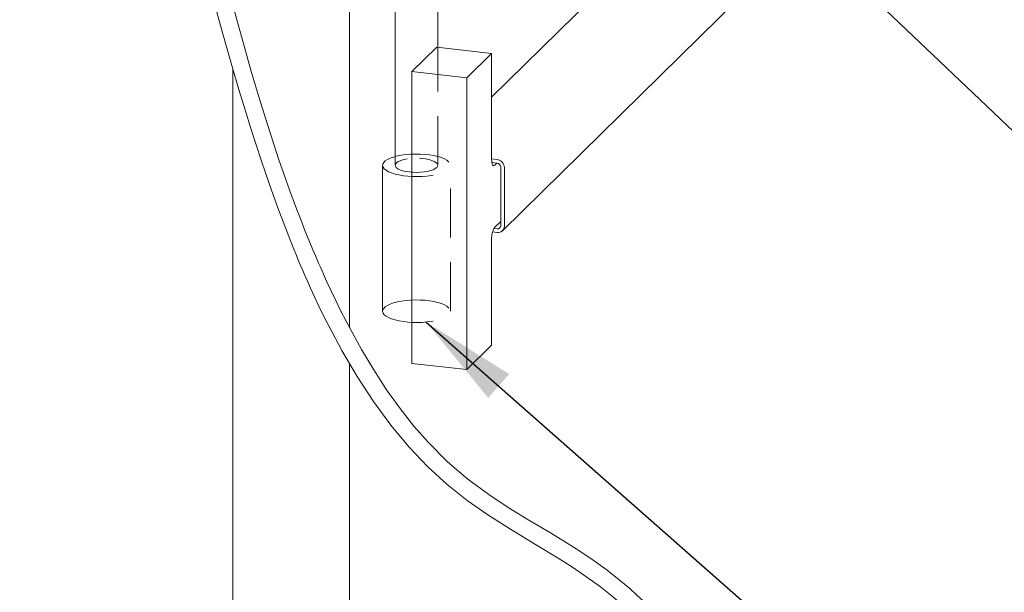
# Model space of a CAD drawing. Units: millimetres. Extents: x 162 to 5767, y 109 to 8200.
# Drawn here: x 3996 to 4505, y 5302 to 5598 of the extents above; entities that cross this region are included whole.
import ezdxf

# ---------------------------------------------------------------- set-up
doc = ezdxf.new("R2010")
doc.units = ezdxf.units.MM
doc.header["$LTSCALE"] = 20
doc.linetypes.add('SLD-Dashed', pattern=[1.905, 1.27, -0.635])
doc.linetypes.add('SLD-Solid', pattern=[0])
doc.layers.add('SLD-0', color=7, linetype='SLD-Solid')
doc.styles.get("Standard").update_dxf_attribs({"font": 'ARIAL.TTF'})
doc.dimstyles.new('SLDDIMSTYLE6', dxfattribs={"dimtxt": 0, "dimasz": 50, "dimexe": 0, "dimexo": 0.0625, "dimgap": 0, "dimtad": 0, "dimtih": 1, "dimtoh": 1, "dimdec": 0, "dimrnd": 1e-09, "dimzin": 0, "dimdsep": 46, "dimtxsty": 'Standard', "dimsah": 1, "dimcen": 0.09, "dimadec": 0, "dimazin": 0, "dimtfac": 50, "dimtdec": 0, "dimtofl": 0, "dimtmove": 0, "dimatfit": 3, "dimfxl": 0, "dimfrac": 2, "dimtolj": 1, "dimtzin": 0, "dimarcsym": 0})

msp = doc.modelspace()

# ---------------------------------------------------------------- linework, layer by layer
at = {"color": 7, "linetype": 'SLD-Solid', "lineweight": 0}
for p, q in [((4245.9421014, 5489.0353154), (4480.0460177, 5719.0423323)), ((4166.9158538, 5438.8763013), (4166.9158538, 5667.0302297)), ((4330.0340993, 5646.2408855), (4240.3421347, 5558.1185614)), ((4190.4920174, 5607.6900862), (4190.4920174, 5522.837241)), ((4212.4920149, 5583.8376651), (4212.4920149, 5607.690084)), ((4211.9326484, 5583.9009831), (4199.0813078, 5571.2745454)), ((4240.3421369, 5580.6881476), (4211.9326484, 5583.9009831)), ((4240.3421369, 5580.6881476), (4227.4907962, 5568.0617098)), ((4240.3421369, 5526.0052528), (4240.3421369, 5580.6881476)), ((4106.6158624, 5572.352897), (4106.6158624, 5023.091683)), ((4227.4907962, 5568.0617098), (4199.0813078, 5571.2745454)), ((4199.0813078, 5571.2745454), (4199.0813078, 5420.4251302)), ((4227.4907962, 5568.0617098), (4227.4907962, 5417.2122946)), ((4183.9920172, 5522.8372375), (4183.9920172, 5447.4125862)), ((4240.3421422, 5526.1459829), (4243.1387527, 5525.8297136)), ((4240.4773411, 5524.2450995), (4243.1387527, 5523.9441198)), ((4243.0523111, 5523.9539573), (4241.9485533, 5522.8695157)), ((4245.0327226, 5521.8443365), (4245.0327226, 5491.6744984)), ((4246.9266855, 5521.6301478), (4246.9266855, 5491.4603097)), ((4241.9485533, 5490.8139714), (4245.0327173, 5493.8441614)), ((4243.1387527, 5488.1173879), (4240.828497, 5488.3786553)), ((4243.1387527, 5490.0029817), (4241.5013306, 5490.1881582)), ((4240.3421369, 5429.8387324), (4240.3421369, 5484.5216271)), ((4227.4907962, 5417.2122946), (4240.3421369, 5429.8387324)), ((4166.9158538, 5023.091684), (4166.9158538, 5420.3040396)), ((4227.4907962, 5417.2122946), (4199.0813078, 5420.4251302))]:
    msp.add_line(p, q, dxfattribs=at)
at = {"color": 7, "linetype": 'SLD-Dashed', "lineweight": 0}
for p, q in [((4212.4920149, 5522.8372387), (4212.4920149, 5583.8376651)), ((4218.9920103, 5447.412586), (4218.9920103, 5522.8372374))]:
    msp.add_line(p, q, dxfattribs=at)
at = {"color": 7, "linetype": 'SLD-Solid', "lineweight": 0, "flags": 128}
for points in [[(4373.5863921, 5118.9119158), (4373.3918159, 5134.4814385), (4372.8170829, 5148.9561502), (4371.8945547, 5162.4115494), (4370.6550329, 5174.918009), (4369.1281137, 5186.5397848), (4367.3419043, 5197.3366857), (4365.322951, 5207.3655293), (4362.706465, 5218.1661714), (4359.8439978, 5228.073846), (4356.7700905, 5237.1629121), (4353.5172664, 5245.5015094), (4350.1159589, 5253.1526011), (4346.5944213, 5260.1743533), (4342.9793898, 5266.6206924), (4339.3627885, 5272.4392787), (4335.9972086, 5277.3805206), (4332.9468207, 5281.5217913), (4330.2511378, 5284.9478074), (4327.9414833, 5287.7271335), (4326.2875882, 5289.6363255), (4324.9466866, 5291.1379509), (4323.4371245, 5292.7812992), (4321.3044405, 5295.0234223), (4318.6186843, 5297.7238603), (4315.4677356, 5300.7336532), (4311.8371677, 5304.0123251), (4306.3487906, 5308.6364376), (4299.9965379, 5313.5725188), (4292.7908248, 5318.7404608), (4285.3483082, 5323.7104979), (4277.9746986, 5328.3712126), (4270.7076973, 5332.8020285), (4259.5851203, 5339.4734265), (4248.9273276, 5346.0065788), (4238.8298243, 5352.6188341), (4227.9785921, 5360.5802299), (4217.5207174, 5369.5649579), (4207.4526597, 5379.7024002), (4200.139371, 5388.077749), (4193.0142535, 5397.126196), (4186.0699495, 5406.85012), (4179.4273655, 5417.0469278), (4173.1351838, 5427.5679929), (4167.499973, 5437.747214), (4162.4688234, 5447.4731484), (4159.768224, 5452.9527692), (4157.2532636, 5458.2239606), (4155.0544396, 5462.9684984), (4153.4085557, 5466.6047335), (4152.4824514, 5468.6830537), (4151.8123392, 5470.2017568), (4150.8778451, 5472.3401925), (4149.5962924, 5475.3126691), (4147.9761102, 5479.136953), (4146.0655095, 5483.7439367), (4143.8557162, 5489.2063663), (4141.6275386, 5494.8636179), (4139.5318433, 5500.3251915), (4136.0459105, 5509.7210562), (4132.9568946, 5518.3816667), (4130.2419134, 5526.2605015), (4127.8810753, 5533.3185291), (4125.636417, 5540.2096959), (4122.5541735, 5549.9597146), (4119.3188338, 5560.5496819), (4115.9386704, 5571.9963277), (4112.5135096, 5583.9829652), (4108.9620786, 5596.806271), (4105.3286717, 5610.3172602), (4101.7623948, 5623.925698), (4098.2636896, 5637.5603116), (4094.8186609, 5651.2053251), (4091.4143445, 5664.8460626), (4086.2238556, 5685.8113248), (4081.0632401, 5706.6790926), (4079.183879, 5714.2472289), (4077.5536338, 5720.7883255), (4076.1751556, 5726.2988293), (4075.0512409, 5730.7763642), (4074.5094736, 5732.9296948), (4074.0574466, 5734.7240306), (4073.6955425, 5736.1591727), (4073.3939116, 5737.3544402), (4072.8939853, 5739.3337554), (4072.1355623, 5742.3323766), (4071.1175, 5746.3509302), (4069.7099386, 5751.8957652), (4068.2687343, 5757.5612411), (4066.8991456, 5762.9350136), (4065.6017026, 5768.0164817), (4064.3767362, 5772.8049133), (4062.6931034, 5779.3693433), (4061.2090654, 5785.1357778), (4059.9193742, 5790.1285007), (4058.5063143, 5795.5747929), (4056.8275532, 5802.0048106), (4054.9662799, 5809.0707498), (4053.0423367, 5816.2893077), (4051.0511133, 5823.6515863), (4049.0118208, 5831.0598324), (4047.0438506, 5838.0727922), (4045.1660541, 5844.6369354), (4043.4118481, 5850.656454), (4042.2685611, 5854.5210473), (4041.367103, 5857.5358052), (4040.610681, 5860.0438747), (4039.7019857, 5863.0305622), (4038.6183955, 5866.5549738), (4037.3556571, 5870.6120502), (4035.2959601, 5877.1160186), (4032.8655568, 5884.6137999), (4030.0458671, 5893.0805132), (4026.8779976, 5902.3067768), (4023.6580554, 5911.387459), (4020.4301279, 5920.2030946), (4017.1968458, 5928.7548793), (4011.2580992, 5943.7507526), (4005.3100395, 5957.8696513), (3999.361258, 5971.1232366), (3991.3280247, 5987.7150499), (3983.0211243, 6003.3948574), (3974.4196468, 6018.1712522), (3965.4887404, 6032.0800664), (3959.212137, 6041.0537233), (3952.2064365, 6050.3492974), (3944.4032382, 6059.8735723), (3935.7248906, 6069.5214815), (3928.2366376, 6077.1106199), (3920.1148209, 6084.629808), (3911.5753959, 6091.792279), (3903.2096694, 6098.1202561), (3897.2752747, 6102.2201206), (3891.4867117, 6105.9235721), (3885.8607823, 6109.2547936), (3880.4137179, 6112.2381324), (3875.1610374, 6114.8978908), (3874.0450247, 6115.4202043)], [(3875.0735944, 6104.6347947), (3877.0189419, 6103.6518666), (3884.484548, 6099.4567467), (3892.2600066, 6094.5939387), (3900.3036523, 6088.9927626), (3909.7180866, 6081.6372219), (3919.0808001, 6073.3883288), (3927.6544128, 6064.9422306), (3935.4723248, 6056.4336539), (3942.5935757, 6047.9632612), (3949.0684475, 6039.6246593), (3954.9424324, 6031.5013873), (3960.2596217, 6023.6627477), (3967.756319, 6011.7767259), (3975.0229731, 5999.2574946), (3982.0616955, 5986.1201824), (3988.8756415, 5972.3773771), (3995.5748348, 5957.8026607), (4002.2666101, 5942.1070272), (4008.1313945, 5927.3458611), (4013.9597675, 5911.6812608), (4019.747356, 5895.1072588), (4022.9409236, 5885.5328358), (4025.6861945, 5877.0657467), (4028.0063535, 5869.7447644), (4029.9195606, 5863.5980848), (4031.0610256, 5859.8850069), (4031.999302, 5856.8078255), (4032.8348952, 5854.0487479), (4033.9284485, 5850.4119352), (4035.3092493, 5845.778196), (4037.378271, 5838.7510705), (4039.5788715, 5831.1695181), (4041.9027049, 5823.0463021), (4043.6730435, 5816.7757798), (4045.3920923, 5810.6134898), (4047.0596792, 5804.5609485), (4048.6653697, 5798.6588162), (4050.0947104, 5793.3400909), (4051.3204412, 5788.728658), (4052.4181712, 5784.5583829), (4054.0434458, 5778.3126806), (4055.9029381, 5771.0634173), (4057.9446336, 5762.9802899), (4058.9664242, 5758.8893227), (4060.0257319, 5754.6181578), (4061.1225192, 5750.1665109), (4062.1994917, 5745.7695387), (4063.0986818, 5742.081507), (4063.9626692, 5738.525653), (4064.540112, 5736.1437835), (4064.8669722, 5734.7939919), (4065.2291937, 5733.2968859), (4065.9976395, 5730.1177684), (4067.0095102, 5725.9278129), (4068.1605696, 5721.1593648), (4069.5201994, 5715.5283887), (4071.0895086, 5709.0357448), (4072.8572503, 5701.7373022), (4074.6774939, 5694.2454312), (4081.9563469, 5664.6594903), (4088.6681726, 5638.1418082), (4095.6267756, 5611.6628059), (4099.2834758, 5598.2189762), (4102.8860872, 5585.3168967), (4106.3543186, 5573.2378892), (4109.68458, 5561.9688923), (4112.8716349, 5551.4944224), (4115.9090456, 5541.7977354), (4118.7897266, 5532.8611725), (4121.0524294, 5526.019535), (4123.6321143, 5518.4111499), (4126.559026, 5510.0269192), (4129.8540191, 5500.9047447), (4133.5429836, 5491.0896987), (4135.5082515, 5486.0317686), (4137.4319691, 5481.1953024), (4139.1256174, 5477.0306321), (4140.5799882, 5473.523468), (4141.7872751, 5470.6602228), (4142.740767, 5468.4294654), (4143.4350648, 5466.8217893), (4144.014077, 5465.4919765), (4145.1502731, 5462.9106456), (4146.7347587, 5459.3727542), (4148.7741974, 5454.9234428), (4151.0595869, 5450.0743983), (4153.5008674, 5445.050596), (4156.1053206, 5439.8639516), (4162.9367436, 5427.0695346), (4170.8385678, 5413.6346312), (4179.3010972, 5400.7207607), (4188.2746163, 5388.5266745), (4197.6199522, 5377.2970672), (4207.3246845, 5367.0534755), (4217.3684308, 5357.8197507), (4227.7222503, 5349.5971613), (4238.4292317, 5342.119647), (4250.0374347, 5334.7393248), (4262.1607954, 5327.4086173), (4274.6568923, 5319.8132424), (4282.1263308, 5315.0608275), (4289.6214609, 5309.9949513), (4296.5671413, 5304.9203593), (4302.5718199, 5300.1406808), (4306.4187695, 5296.8411546), (4309.7883803, 5293.7722874), (4312.6980263, 5290.9705217), (4315.1508166, 5288.4868947), (4317.0081653, 5286.5251988), (4318.3157794, 5285.099051), (4319.7659218, 5283.4709118), (4321.8463739, 5281.0441695), (4324.3244177, 5278.0011549), (4327.1720654, 5274.2764742), (4330.3541251, 5269.7867119), (4333.8262466, 5264.428181), (4337.381245, 5258.3491568), (4340.8588918, 5251.6957368), (4344.2337286, 5244.407636), (4347.4771707, 5236.4195892), (4350.5580267, 5227.6610197), (4353.4423117, 5218.0559633), (4356.0928031, 5207.5238906), (4358.1481121, 5197.6932319), (4359.9749685, 5187.0597208), (4361.5447083, 5175.5616241), (4362.8268935, 5163.1331979), (4363.7891254, 5149.7059105), (4364.3965769, 5135.2096557), (4364.6122172, 5119.5716409)], [(4199.0812984, 5517.0595188), (4197.0661288, 5517.1935426), (4194.7016369, 5517.4609436), (4192.4753719, 5517.8377931), (4190.4326605, 5518.3164162), (4188.6150877, 5518.8870692), (4187.0596565, 5519.5381353), (4185.7980188, 5520.2563576), (4184.8558724, 5521.0271281), (4184.2523848, 5521.8347413), (4183.9998466, 5522.6627644), (4184.1033977, 5523.4943403), (4184.5609386, 5524.312534), (4185.3631414, 5525.100698), (4186.493676, 5525.8427879), (4187.9295451, 5526.5236917), (4189.6415043, 5527.1295493), (4190.4920169, 5527.3741253)], [(4190.4920174, 5522.837241), (4190.6061157, 5522.3105032), (4191.0632182, 5521.67105), (4191.8555075, 5521.0690788), (4192.9575173, 5520.5239393), (4194.3338283, 5520.0531486), (4195.9402226, 5519.6718408), (4197.7250572, 5519.3922762), (4199.081311, 5519.2597099)], [(4241.9485533, 5522.8695157), (4241.6351541, 5522.6521887), (4241.3338002, 5522.6242749), (4241.0560774, 5522.7870422), (4240.8126427, 5523.1341023), (4240.61287, 5523.6521866), (4240.4644192, 5524.3213976), (4240.3730067, 5525.115882), (4240.3421369, 5526.0052528)], [(4199.0812984, 5441.6348674), (4197.0661288, 5441.7688912), (4194.7016369, 5442.0362922), (4192.4753719, 5442.4131417), (4190.4326605, 5442.8917648), (4188.6150877, 5443.4624178), (4187.0596565, 5444.1134839), (4185.7980188, 5444.8317062), (4184.8558724, 5445.6024767), (4184.2523848, 5446.4100899), (4183.9998466, 5447.238113), (4183.9920172, 5447.4125862)]]:
    msp.add_lwpolyline(points, dxfattribs=at)
at = {"color": 7, "linetype": 'SLD-Dashed', "lineweight": 0, "flags": 128}
for points in [[(4190.4920169, 5527.3741253), (4191.5947025, 5527.6480264), (4193.7493835, 5528.0685707)], [(4193.7493835, 5528.0685707), (4196.0616808, 5528.3826211), (4198.4845206, 5528.5837836), (4200.9685898, 5528.667963), (4203.4633176, 5528.633446), (4205.9179128, 5528.4809308), (4208.2824047, 5528.2135298), (4210.5086604, 5527.8366866), (4212.5513718, 5527.3580635), (4214.3689446, 5526.7874105), (4215.9243758, 5526.1363444), (4217.1860228, 5525.4181158), (4218.1281599, 5524.6473516), (4218.7316475, 5523.8397384), (4218.9841857, 5523.0117153), (4218.8806346, 5522.1801394), (4218.423103, 5521.3619394), (4217.6209002, 5520.5737754), (4216.4903563, 5519.8316918), (4215.0544872, 5519.150788), (4213.342528, 5518.5449304), (4211.3893297, 5518.0264533), (4209.2346581, 5517.6059027), (4206.9223515, 5517.2918586), (4204.4995117, 5517.0906961), (4202.0154425, 5517.0065167), (4199.5207147, 5517.0410337), (4199.0812984, 5517.0595188)], [(4196.6252162, 5526.1255065), (4194.942003, 5525.7829925), (4193.4693014, 5525.3458046), (4192.2544681, 5524.8279891), (4191.3365319, 5524.2461862), (4190.7450081, 5523.6190979), (4190.4988891, 5522.9668841), (4190.4920174, 5522.837241)], [(4199.081311, 5519.2597099), (4199.6309537, 5519.2234301), (4201.5966787, 5519.1707378), (4203.5590307, 5519.2358917), (4205.4549453, 5519.4167923), (4207.2234995, 5519.7076311), (4208.8078271, 5520.0990564), (4210.157028, 5520.5784875), (4211.2277294, 5521.1305203), (4211.9855025, 5521.7374069), (4212.4060263, 5522.3796427), (4212.4757529, 5523.0365886), (4212.1924451, 5523.6871238), (4211.5652259, 5524.3103426), (4210.6142447, 5524.8862169), (4209.3700703, 5525.396236), (4207.8726971, 5525.8240074), (4206.1702335, 5526.1557767), (4204.3174066, 5526.3808914), (4202.3737666, 5526.4921081), (4200.401797, 5526.4858537), (4198.4648617, 5526.3623267), (4196.6252162, 5526.1255065), (4196.6252162, 5526.1255065)], [(4183.9920172, 5447.4125862), (4184.1033977, 5448.0696889), (4184.5609386, 5448.8878826), (4185.3631414, 5449.6760466), (4186.493676, 5450.4181365), (4187.9295451, 5451.0990403), (4189.6415043, 5451.7048979), (4191.5947025, 5452.223375), (4193.7493835, 5452.6439193)], [(4193.7493835, 5452.6439193), (4196.0616808, 5452.9579697), (4198.4845206, 5453.1591322), (4200.9685898, 5453.2433116), (4203.4633176, 5453.2087946), (4205.9179128, 5453.0562794), (4208.2824047, 5452.7888784), (4210.5086604, 5452.4120352), (4212.5513718, 5451.9334121), (4214.3689446, 5451.3627591), (4215.9243758, 5450.711693), (4217.1860228, 5449.9934644), (4218.1281599, 5449.2227002), (4218.7316475, 5448.415087), (4218.9841857, 5447.5870639), (4218.8806346, 5446.755488), (4218.423103, 5445.937288), (4217.6209002, 5445.149124), (4216.4903563, 5444.4070404), (4215.0544872, 5443.7261366), (4213.342528, 5443.120279), (4211.3893297, 5442.6018019), (4209.2346581, 5442.1812513), (4206.9223515, 5441.8672072), (4204.4995117, 5441.6660447), (4202.0154425, 5441.5818653), (4199.5207147, 5441.6163823), (4199.0812984, 5441.6348674)]]:
    msp.add_lwpolyline(points, dxfattribs=at)
at = {"color": 7, "linetype": 'SLD-Solid', "lineweight": 0}
for centre, radius, start, end in [((4242.6007458, 5521.5363346), 4.3269568, 1.242333383, 82.857448722), ((4242.8696804, 5521.7973645), 2.1635522, 1.244022231, 82.855855202), ((4250.9648896, 5485.1608994), 10.6419708, 147.913067173, 183.443879493), ((4243.3715187, 5491.6480106), 1.6614151, 261.946307044, 0.913500915), ((4243.6042874, 5491.4074338), 3.3228188, 261.946231763, 0.911784306)]:
    msp.add_arc(centre, radius, start, end, dxfattribs=at)

# ---------------------------------------------------------------- leaders
at = {"layer": 'SLD-0'}
for points in [[(4357.1808868, 5685.9033813), (5243.3776407, 4842.1180372)], [(4206.4697331, 5441.8201854), (5240.6012688, 4530.8899159)]]:
    msp.add_leader(points, dimstyle='SLDDIMSTYLE6', dxfattribs=at)

doc.saveas('drawing.dxf')
